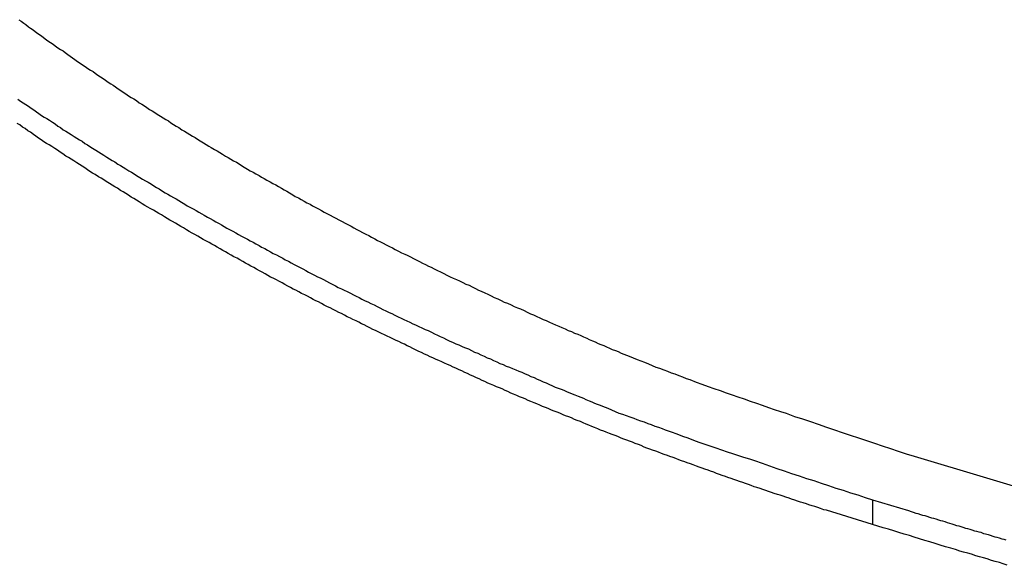
# Model space of a CAD drawing. Extents: x -48.6 to 48.6, y -32.5 to 32.5.
# Drawn here: x -17 to -16.4, y 8 to 8.3 of the extents above; entities that cross this region are included whole.
import ezdxf

# ---------------------------------------------------------------- set-up
doc = ezdxf.new("R2010")
doc.units = 0
doc.layers.get('0').update_dxf_attribs({"linetype": 'CONTINUOUS'})

msp = doc.modelspace()

# ---------------------------------------------------------------- linework, layer by layer
at = {"color": 0}
for points in [[(-16.982, 8.3477), (-16.9807, 8.3468), (-16.9792, 8.3458), (-16.978, 8.3449), (-16.9765, 8.3437), (-16.9753, 8.3428), (-16.9738, 8.3419), (-16.9726, 8.341), (-16.9726, 8.341), (-16.9711, 8.3398), (-16.9696, 8.3389), (-16.9681, 8.3377), (-16.9669, 8.3368), (-16.9654, 8.3356), (-16.9639, 8.3347), (-16.9624, 8.3338), (-16.9612, 8.3329), (-16.9597, 8.3317), (-16.9582, 8.3308), (-16.9567, 8.3299), (-16.9555, 8.329), (-16.954, 8.3278), (-16.9528, 8.3269), (-16.9513, 8.326), (-16.9501, 8.3251), (-16.9501, 8.3251), (-16.9486, 8.3239), (-16.9471, 8.323), (-16.9456, 8.322), (-16.9441, 8.3211), (-16.9426, 8.3199), (-16.9411, 8.319), (-16.9396, 8.3181), (-16.9384, 8.3172), (-16.9369, 8.316), (-16.9354, 8.3151), (-16.9339, 8.3142), (-16.9326, 8.3133), (-16.9311, 8.3121), (-16.9296, 8.3112), (-16.9281, 8.3103), (-16.9269, 8.3094), (-16.9269, 8.3094), (-16.9254, 8.3082), (-16.9239, 8.3073), (-16.9224, 8.3064), (-16.9209, 8.3055), (-16.9194, 8.3043), (-16.9179, 8.3034), (-16.9164, 8.3025), (-16.9149, 8.3016), (-16.9134, 8.3004), (-16.9119, 8.2995), (-16.9104, 8.2986), (-16.9089, 8.2977), (-16.9074, 8.2966), (-16.9059, 8.2957), (-16.9044, 8.2948), (-16.903, 8.2939), (-16.903, 8.2939), (-16.9012, 8.2927), (-16.8997, 8.2918), (-16.8982, 8.2909), (-16.8967, 8.29), (-16.8952, 8.2889), (-16.8937, 8.288), (-16.8922, 8.2871), (-16.8907, 8.2862), (-16.889, 8.285), (-16.8875, 8.2841), (-16.886, 8.2832), (-16.8845, 8.2823), (-16.883, 8.2814), (-16.8815, 8.2805), (-16.88, 8.2796), (-16.8785, 8.2787), (-16.8785, 8.2787), (-16.8767, 8.2775), (-16.8752, 8.2766), (-16.8737, 8.2757), (-16.8722, 8.2748), (-16.8704, 8.2738), (-16.8689, 8.2729), (-16.8674, 8.272), (-16.8659, 8.2711), (-16.8641, 8.27), (-16.8626, 8.2691), (-16.8611, 8.2682), (-16.8596, 8.2673), (-16.8579, 8.2664), (-16.8564, 8.2655), (-16.8549, 8.2646), (-16.8534, 8.2637), (-16.8534, 8.2637), (-16.8516, 8.2625), (-16.8501, 8.2616), (-16.8483, 8.2607), (-16.8468, 8.2598), (-16.845, 8.2589), (-16.8435, 8.258), (-16.842, 8.2571), (-16.8405, 8.2562), (-16.8387, 8.2553), (-16.8372, 8.2544), (-16.8354, 8.2535), (-16.8339, 8.2526), (-16.8321, 8.2517), (-16.8306, 8.2508), (-16.8291, 8.2499), (-16.8276, 8.249), (-16.8276, 8.249), (-16.8258, 8.2479), (-16.8243, 8.247), (-16.8225, 8.2461), (-16.821, 8.2452), (-16.8192, 8.2443), (-16.8177, 8.2434), (-16.8159, 8.2425), (-16.8144, 8.2416), (-16.8126, 8.2407), (-16.8111, 8.2398), (-16.8093, 8.2389), (-16.8078, 8.238), (-16.806, 8.2371), (-16.8045, 8.2362), (-16.8027, 8.2353), (-16.8012, 8.2345), (-16.8012, 8.2345), (-16.7994, 8.2336), (-16.7976, 8.2327), (-16.7958, 8.2318), (-16.7943, 8.2309), (-16.7925, 8.23), (-16.791, 8.2291), (-16.7892, 8.2282), (-16.7877, 8.2273), (-16.7859, 8.2264), (-16.7841, 8.2255), (-16.7823, 8.2246), (-16.7808, 8.2237), (-16.779, 8.2228), (-16.7775, 8.2219), (-16.7757, 8.221), (-16.7742, 8.2203), (-16.7742, 8.2203), (-16.7724, 8.2194), (-16.7706, 8.2185), (-16.7688, 8.2176), (-16.7673, 8.2167), (-16.7655, 8.2158), (-16.7637, 8.2149), (-16.7619, 8.214), (-16.7604, 8.2134), (-16.7586, 8.2125), (-16.7568, 8.2116), (-16.755, 8.2107), (-16.7535, 8.2099), (-16.7517, 8.209), (-16.7501, 8.2081), (-16.7483, 8.2072), (-16.7468, 8.2066), (-16.7468, 8.2066), (-16.745, 8.2057), (-16.7432, 8.2048), (-16.7414, 8.2039), (-16.7396, 8.203), (-16.7378, 8.2021), (-16.736, 8.2012), (-16.7342, 8.2003), (-16.7324, 8.1997), (-16.7306, 8.1988), (-16.7288, 8.1979), (-16.727, 8.197), (-16.7252, 8.1963), (-16.7234, 8.1954), (-16.7216, 8.1945), (-16.7198, 8.1936), (-16.7183, 8.193), (-16.7183, 8.193), (-16.7162, 8.1921), (-16.7144, 8.1912), (-16.7126, 8.1903), (-16.7108, 8.1894), (-16.7087, 8.1885), (-16.7069, 8.1876), (-16.7051, 8.1867), (-16.7033, 8.1861), (-16.7012, 8.1852), (-16.6994, 8.1843), (-16.6976, 8.1834), (-16.6958, 8.1828), (-16.6938, 8.1819), (-16.692, 8.181), (-16.6902, 8.1801), (-16.6884, 8.1795), (-16.6884, 8.1795), (-16.6866, 8.1786), (-16.6848, 8.1777), (-16.683, 8.1768), (-16.6812, 8.1762), (-16.6794, 8.1753), (-16.6776, 8.1746), (-16.6758, 8.1737), (-16.674, 8.1731), (-16.6722, 8.1722), (-16.6704, 8.1715), (-16.6686, 8.1706), (-16.6668, 8.17), (-16.665, 8.1691), (-16.6632, 8.1685), (-16.6614, 8.1676), (-16.6599, 8.167), (-16.6599, 8.167), (-16.6581, 8.1661), (-16.6566, 8.1655), (-16.6548, 8.1646), (-16.6533, 8.164), (-16.6515, 8.1631), (-16.65, 8.1625), (-16.6483, 8.1619), (-16.6468, 8.1613), (-16.645, 8.1604), (-16.6435, 8.1598), (-16.6417, 8.1592), (-16.6402, 8.1586), (-16.6384, 8.1577), (-16.6369, 8.1571), (-16.6354, 8.1565), (-16.6339, 8.1559), (-16.6339, 8.1559), (-16.6315, 8.155), (-16.6294, 8.1541), (-16.6273, 8.1532), (-16.6252, 8.1524), (-16.6228, 8.1515), (-16.6207, 8.1506), (-16.6186, 8.1497), (-16.6165, 8.1491), (-16.6141, 8.1482), (-16.612, 8.1473), (-16.6099, 8.1464), (-16.6078, 8.1458), (-16.6056, 8.1449), (-16.6035, 8.1441), (-16.6014, 8.1432), (-16.5993, 8.1426), (-16.5993, 8.1426), (-16.5957, 8.1411), (-16.5924, 8.1399), (-16.5888, 8.1387), (-16.5855, 8.1375), (-16.5819, 8.1363), (-16.5786, 8.1351), (-16.5751, 8.1339), (-16.5718, 8.1327), (-16.5682, 8.1315), (-16.5649, 8.1303), (-16.5613, 8.1291), (-16.558, 8.1279), (-16.5544, 8.1267), (-16.5511, 8.1255), (-16.5476, 8.1243), (-16.5443, 8.1234), (-16.5443, 8.1234), (-16.5395, 8.1216), (-16.535, 8.1201), (-16.5305, 8.1186), (-16.526, 8.1171), (-16.5213, 8.1154), (-16.5168, 8.1139), (-16.5123, 8.1124), (-16.5078, 8.1109), (-16.503, 8.1093), (-16.4985, 8.1078), (-16.494, 8.1063), (-16.4895, 8.1048), (-16.4849, 8.1033), (-16.4804, 8.1018), (-16.4759, 8.1003), (-16.4714, 8.0989)], [(-16.9825, 8.3024), (-16.981, 8.3012), (-16.9795, 8.3003), (-16.978, 8.2993), (-16.9765, 8.2984), (-16.975, 8.2972), (-16.9735, 8.2963), (-16.972, 8.2952), (-16.9705, 8.2943), (-16.969, 8.2931), (-16.9675, 8.2922), (-16.966, 8.2913), (-16.9645, 8.2904), (-16.9645, 8.2904), (-16.9627, 8.2892), (-16.9612, 8.2883), (-16.9597, 8.2871), (-16.9582, 8.2862), (-16.9567, 8.285), (-16.9552, 8.2841), (-16.9537, 8.2832), (-16.9522, 8.2823), (-16.9504, 8.2811), (-16.9489, 8.2802), (-16.9474, 8.2793), (-16.9459, 8.2784), (-16.9444, 8.2772), (-16.9429, 8.2763), (-16.9414, 8.2754), (-16.9399, 8.2745), (-16.9399, 8.2745), (-16.9381, 8.2733), (-16.9366, 8.2724), (-16.9351, 8.2714), (-16.9336, 8.2705), (-16.9318, 8.2693), (-16.9303, 8.2684), (-16.9288, 8.2675), (-16.9273, 8.2666), (-16.9255, 8.2654), (-16.924, 8.2645), (-16.9225, 8.2636), (-16.921, 8.2627), (-16.9193, 8.2616), (-16.9178, 8.2607), (-16.9163, 8.2598), (-16.9148, 8.2589), (-16.9148, 8.2589), (-16.913, 8.2577), (-16.9115, 8.2568), (-16.9097, 8.2559), (-16.9082, 8.255), (-16.9064, 8.2539), (-16.9049, 8.253), (-16.9034, 8.2521), (-16.9019, 8.2512), (-16.9001, 8.25), (-16.8986, 8.2491), (-16.897, 8.2482), (-16.8955, 8.2473), (-16.8937, 8.2464), (-16.8922, 8.2455), (-16.8907, 8.2446), (-16.8892, 8.2437), (-16.8892, 8.2437), (-16.8874, 8.2425), (-16.8859, 8.2416), (-16.8841, 8.2407), (-16.8826, 8.2398), (-16.8808, 8.2389), (-16.8793, 8.238), (-16.8777, 8.2371), (-16.8762, 8.2362), (-16.8744, 8.2352), (-16.8729, 8.2343), (-16.8711, 8.2334), (-16.8696, 8.2325), (-16.8678, 8.2316), (-16.8663, 8.2307), (-16.8648, 8.2298), (-16.8633, 8.2289), (-16.8633, 8.2289), (-16.8615, 8.228), (-16.86, 8.2271), (-16.8582, 8.2262), (-16.8567, 8.2253), (-16.8549, 8.2244), (-16.8534, 8.2235), (-16.8516, 8.2226), (-16.8501, 8.2217), (-16.8483, 8.2208), (-16.8468, 8.2199), (-16.845, 8.219), (-16.8435, 8.2181), (-16.8417, 8.2172), (-16.8402, 8.2163), (-16.8384, 8.2154), (-16.8369, 8.2145), (-16.8369, 8.2145), (-16.8351, 8.2136), (-16.8333, 8.2127), (-16.8315, 8.2118), (-16.83, 8.2109), (-16.8282, 8.21), (-16.8267, 8.2091), (-16.8249, 8.2082), (-16.8234, 8.2074), (-16.8216, 8.2065), (-16.82, 8.2056), (-16.8182, 8.2047), (-16.8167, 8.2038), (-16.8149, 8.2029), (-16.8134, 8.202), (-16.8116, 8.2011), (-16.8101, 8.2005), (-16.8101, 8.2005), (-16.8083, 8.1996), (-16.8065, 8.1987), (-16.8047, 8.1978), (-16.8032, 8.1969), (-16.8014, 8.196), (-16.7998, 8.1951), (-16.798, 8.1942), (-16.7965, 8.1936), (-16.7947, 8.1927), (-16.7929, 8.1918), (-16.7911, 8.1909), (-16.7896, 8.1902), (-16.7878, 8.1893), (-16.7863, 8.1884), (-16.7845, 8.1875), (-16.783, 8.1869), (-16.783, 8.1869), (-16.7812, 8.186), (-16.7794, 8.1851), (-16.7776, 8.1842), (-16.7761, 8.1835), (-16.7743, 8.1826), (-16.7726, 8.1817), (-16.7708, 8.1808), (-16.7693, 8.1802), (-16.7675, 8.1793), (-16.7657, 8.1784), (-16.7639, 8.1775), (-16.7624, 8.1769), (-16.7606, 8.176), (-16.759, 8.1753), (-16.7572, 8.1744), (-16.7557, 8.1738), (-16.7557, 8.1738), (-16.7539, 8.1729), (-16.7521, 8.172), (-16.7503, 8.1711), (-16.7485, 8.1705), (-16.7467, 8.1696), (-16.7449, 8.1687), (-16.7431, 8.1678), (-16.7416, 8.1672), (-16.7398, 8.1663), (-16.738, 8.1654), (-16.7362, 8.1645), (-16.7346, 8.1639), (-16.7328, 8.163), (-16.731, 8.1624), (-16.7292, 8.1615), (-16.7277, 8.1609), (-16.7277, 8.1609), (-16.7256, 8.16), (-16.7238, 8.1591), (-16.722, 8.1582), (-16.7202, 8.1576), (-16.7184, 8.1567), (-16.7166, 8.1559), (-16.7148, 8.155), (-16.713, 8.1544), (-16.7112, 8.1535), (-16.7094, 8.1527), (-16.7076, 8.1518), (-16.7058, 8.1512), (-16.704, 8.1503), (-16.7022, 8.1497), (-16.7004, 8.1488), (-16.6986, 8.1482), (-16.6986, 8.1482), (-16.6968, 8.1473), (-16.695, 8.1467), (-16.6932, 8.1458), (-16.6917, 8.1452), (-16.6899, 8.1443), (-16.6881, 8.1437), (-16.6863, 8.1428), (-16.6848, 8.1422), (-16.683, 8.1413), (-16.6812, 8.1407), (-16.6794, 8.1398), (-16.6779, 8.1392), (-16.6761, 8.1383), (-16.6744, 8.1377), (-16.6726, 8.1371), (-16.6711, 8.1365), (-16.6711, 8.1365), (-16.6693, 8.1356), (-16.6678, 8.135), (-16.6663, 8.1344), (-16.6648, 8.1338), (-16.663, 8.1331), (-16.6615, 8.1325), (-16.66, 8.1319), (-16.6585, 8.1313), (-16.6567, 8.1304), (-16.6552, 8.1298), (-16.6537, 8.1292), (-16.6522, 8.1286), (-16.6505, 8.128), (-16.649, 8.1274), (-16.6475, 8.1268), (-16.646, 8.1262), (-16.646, 8.1262), (-16.6439, 8.1253), (-16.6418, 8.1244), (-16.6397, 8.1235), (-16.6376, 8.1229), (-16.6355, 8.122), (-16.6334, 8.1214), (-16.6313, 8.1205), (-16.6295, 8.1199), (-16.6274, 8.119), (-16.6253, 8.1184), (-16.6232, 8.1175), (-16.6214, 8.1169), (-16.6193, 8.116), (-16.6172, 8.1154), (-16.6151, 8.1146), (-16.6133, 8.114), (-16.6133, 8.114), (-16.61, 8.1128), (-16.6067, 8.1116), (-16.6034, 8.1104), (-16.6004, 8.1093), (-16.5971, 8.1081), (-16.5941, 8.1069), (-16.5908, 8.1057), (-16.5878, 8.1048), (-16.5845, 8.1036), (-16.5812, 8.1026), (-16.5779, 8.1014), (-16.5749, 8.1005), (-16.5716, 8.0993), (-16.5686, 8.0984), (-16.5653, 8.0973), (-16.5623, 8.0964), (-16.5623, 8.0964), (-16.558, 8.0949), (-16.5538, 8.0934), (-16.5496, 8.0919), (-16.5454, 8.0906), (-16.5412, 8.0891), (-16.537, 8.0877), (-16.5328, 8.0862), (-16.5286, 8.085), (-16.5244, 8.0835), (-16.5202, 8.0822), (-16.516, 8.0807), (-16.5118, 8.0795), (-16.5076, 8.078), (-16.5034, 8.0768), (-16.4992, 8.0753), (-16.495, 8.0741)], [(-16.495, 8.0599), (-16.5214, 8.0681), (-16.5214, 8.0681), (-16.5229, 8.0684), (-16.5247, 8.069), (-16.5262, 8.0696), (-16.528, 8.0702), (-16.5295, 8.0705), (-16.5313, 8.0711), (-16.5328, 8.0717), (-16.5346, 8.0723), (-16.5361, 8.0726), (-16.5379, 8.0732), (-16.5394, 8.0738), (-16.5412, 8.0744), (-16.5427, 8.0749), (-16.5445, 8.0755), (-16.546, 8.0761), (-16.5478, 8.0767), (-16.5478, 8.0767), (-16.5493, 8.077), (-16.5511, 8.0776), (-16.5526, 8.0782), (-16.5544, 8.0788), (-16.5559, 8.0793), (-16.5577, 8.0799), (-16.5592, 8.0805), (-16.561, 8.0811), (-16.5625, 8.0815), (-16.5643, 8.0821), (-16.5658, 8.0827), (-16.5676, 8.0833), (-16.5691, 8.0839), (-16.5709, 8.0845), (-16.5724, 8.0851), (-16.5742, 8.0857), (-16.5742, 8.0857), (-16.5757, 8.0861), (-16.5775, 8.0867), (-16.579, 8.0873), (-16.5808, 8.0879), (-16.5823, 8.0885), (-16.5841, 8.0891), (-16.5856, 8.0897), (-16.5874, 8.0903), (-16.5889, 8.0909), (-16.5907, 8.0915), (-16.5922, 8.0921), (-16.594, 8.0927), (-16.5955, 8.0933), (-16.5973, 8.0939), (-16.5989, 8.0945), (-16.6007, 8.0951), (-16.6007, 8.0951), (-16.6022, 8.0957), (-16.604, 8.0963), (-16.6055, 8.0969), (-16.6073, 8.0975), (-16.6088, 8.0981), (-16.6106, 8.0987), (-16.6121, 8.0993), (-16.6139, 8.0999), (-16.6154, 8.1005), (-16.6172, 8.1011), (-16.6187, 8.1017), (-16.6205, 8.1023), (-16.622, 8.1029), (-16.6238, 8.1035), (-16.6253, 8.1041), (-16.6271, 8.105), (-16.6271, 8.105), (-16.6286, 8.1056), (-16.6304, 8.1062), (-16.6319, 8.1068), (-16.6337, 8.1074), (-16.6352, 8.108), (-16.637, 8.1086), (-16.6385, 8.1092), (-16.6403, 8.1101), (-16.6418, 8.1107), (-16.6436, 8.1113), (-16.6451, 8.1119), (-16.6469, 8.1126), (-16.6484, 8.1132), (-16.6502, 8.1138), (-16.6518, 8.1144), (-16.6536, 8.1153), (-16.6536, 8.1153), (-16.6551, 8.1159), (-16.6569, 8.1165), (-16.6584, 8.1171), (-16.6602, 8.118), (-16.6617, 8.1186), (-16.6635, 8.1192), (-16.665, 8.1198), (-16.6668, 8.1207), (-16.6683, 8.1213), (-16.6701, 8.1219), (-16.6716, 8.1225), (-16.6734, 8.1234), (-16.6749, 8.124), (-16.6767, 8.1246), (-16.6782, 8.1252), (-16.68, 8.1261), (-16.68, 8.1261), (-16.6815, 8.1267), (-16.6833, 8.1273), (-16.6848, 8.1279), (-16.6866, 8.1288), (-16.6881, 8.1294), (-16.6899, 8.1301), (-16.6914, 8.1307), (-16.6932, 8.1316), (-16.6947, 8.1322), (-16.6965, 8.1328), (-16.698, 8.1334), (-16.6998, 8.1343), (-16.7013, 8.1349), (-16.7031, 8.1358), (-16.7046, 8.1364), (-16.7064, 8.1373), (-16.7064, 8.1373), (-16.7079, 8.1379), (-16.7096, 8.1385), (-16.7111, 8.1391), (-16.7129, 8.14), (-16.7144, 8.1406), (-16.7162, 8.1415), (-16.7177, 8.1421), (-16.7195, 8.143), (-16.721, 8.1436), (-16.7228, 8.1445), (-16.7243, 8.1451), (-16.7261, 8.146), (-16.7276, 8.1466), (-16.7294, 8.1475), (-16.7309, 8.1481), (-16.7327, 8.149), (-16.7327, 8.149), (-16.7342, 8.1496), (-16.7359, 8.1505), (-16.7374, 8.1511), (-16.7392, 8.152), (-16.7407, 8.1526), (-16.7425, 8.1535), (-16.744, 8.1541), (-16.7458, 8.155), (-16.7473, 8.1556), (-16.7491, 8.1565), (-16.7506, 8.1571), (-16.7524, 8.158), (-16.7539, 8.1586), (-16.7557, 8.1595), (-16.7572, 8.1603), (-16.759, 8.1612), (-16.759, 8.1612), (-16.7605, 8.1618), (-16.762, 8.1627), (-16.7635, 8.1633), (-16.7653, 8.1642), (-16.7668, 8.1648), (-16.7686, 8.1657), (-16.7701, 8.1665), (-16.7719, 8.1674), (-16.7734, 8.168), (-16.7752, 8.1689), (-16.7767, 8.1696), (-16.7785, 8.1705), (-16.78, 8.1711), (-16.7818, 8.172), (-16.7833, 8.1729), (-16.7851, 8.1738), (-16.7851, 8.1738), (-16.7866, 8.1744), (-16.7881, 8.1753), (-16.7896, 8.176), (-16.7914, 8.1769), (-16.7929, 8.1775), (-16.7947, 8.1784), (-16.7962, 8.1793), (-16.798, 8.1802), (-16.7995, 8.1808), (-16.8012, 8.1817), (-16.8027, 8.1826), (-16.8045, 8.1835), (-16.806, 8.1841), (-16.8078, 8.185), (-16.8093, 8.1859), (-16.8111, 8.1868), (-16.8111, 8.1868), (-16.8126, 8.1874), (-16.8141, 8.1883), (-16.8156, 8.1892), (-16.8174, 8.1901), (-16.8189, 8.1908), (-16.8207, 8.1917), (-16.8222, 8.1926), (-16.824, 8.1935), (-16.8255, 8.1941), (-16.827, 8.195), (-16.8285, 8.1959), (-16.8303, 8.1968), (-16.8318, 8.1977), (-16.8336, 8.1986), (-16.8351, 8.1995), (-16.8369, 8.2004), (-16.8369, 8.2004), (-16.8384, 8.201), (-16.8399, 8.2019), (-16.8414, 8.2028), (-16.8432, 8.2037), (-16.8447, 8.2046), (-16.8464, 8.2055), (-16.8479, 8.2064), (-16.8497, 8.2073), (-16.8512, 8.2081), (-16.8527, 8.209), (-16.8542, 8.2099), (-16.856, 8.2108), (-16.8575, 8.2117), (-16.8593, 8.2126), (-16.8608, 8.2135), (-16.8626, 8.2144), (-16.8626, 8.2144), (-16.8641, 8.2153), (-16.8656, 8.2162), (-16.8671, 8.2171), (-16.8689, 8.218), (-16.8704, 8.2189), (-16.872, 8.2198), (-16.8735, 8.2207), (-16.8753, 8.2216), (-16.8768, 8.2225), (-16.8783, 8.2234), (-16.8798, 8.2243), (-16.8816, 8.2252), (-16.8831, 8.2261), (-16.8848, 8.227), (-16.8863, 8.2279), (-16.8881, 8.229), (-16.8881, 8.229), (-16.8896, 8.2299), (-16.8911, 8.2308), (-16.8926, 8.2317), (-16.8944, 8.2326), (-16.8959, 8.2335), (-16.8974, 8.2344), (-16.8989, 8.2353), (-16.9007, 8.2364), (-16.9022, 8.2373), (-16.9037, 8.2382), (-16.9052, 8.2391), (-16.907, 8.24), (-16.9085, 8.2409), (-16.9101, 8.2418), (-16.9116, 8.2427), (-16.9134, 8.2439), (-16.9134, 8.2439), (-16.9149, 8.2448), (-16.9164, 8.2457), (-16.9179, 8.2466), (-16.9195, 8.2477), (-16.921, 8.2486), (-16.9225, 8.2495), (-16.924, 8.2504), (-16.9258, 8.2516), (-16.9273, 8.2525), (-16.9288, 8.2534), (-16.9303, 8.2543), (-16.9321, 8.2555), (-16.9336, 8.2564), (-16.9351, 8.2573), (-16.9366, 8.2582), (-16.9384, 8.2594), (-16.9384, 8.2594), (-16.9399, 8.2603), (-16.9414, 8.2612), (-16.9429, 8.2621), (-16.9444, 8.2633), (-16.9459, 8.2642), (-16.9474, 8.2652), (-16.9489, 8.2661), (-16.9507, 8.2673), (-16.9522, 8.2682), (-16.9537, 8.2691), (-16.9552, 8.27), (-16.9569, 8.2712), (-16.9584, 8.2721), (-16.9599, 8.2733), (-16.9614, 8.2742), (-16.9632, 8.2754), (-16.9632, 8.2754), (-16.9647, 8.2763), (-16.9662, 8.2772), (-16.9677, 8.2781), (-16.9692, 8.2793), (-16.9707, 8.2802), (-16.9722, 8.2814), (-16.9737, 8.2823), (-16.9754, 8.2835), (-16.9769, 8.2844), (-16.9784, 8.2856), (-16.9799, 8.2865), (-16.9814, 8.2877), (-16.9829, 8.2886)], [(-16.4714, 8.0989), (-16.3869, 8.0736)], [(-16.495, 8.0741), (-16.4745, 8.0679), (-16.4745, 8.0679), (-16.473, 8.0673), (-16.4718, 8.067), (-16.4704, 8.0665), (-16.4692, 8.0662), (-16.4677, 8.0656), (-16.4665, 8.0653), (-16.4653, 8.065), (-16.4641, 8.0647), (-16.4626, 8.0641), (-16.4614, 8.0638), (-16.4602, 8.0635), (-16.459, 8.0632), (-16.4575, 8.0626), (-16.4563, 8.0623), (-16.4551, 8.062), (-16.4539, 8.0617), (-16.4539, 8.0617), (-16.4524, 8.0611), (-16.4512, 8.0608), (-16.4498, 8.0603), (-16.4486, 8.06), (-16.4471, 8.0594), (-16.4459, 8.0591), (-16.4447, 8.0588), (-16.4435, 8.0585), (-16.442, 8.0579), (-16.4408, 8.0576), (-16.4396, 8.0573), (-16.4384, 8.057), (-16.4369, 8.0564), (-16.4357, 8.0561), (-16.4345, 8.0558), (-16.4333, 8.0555), (-16.4333, 8.0555), (-16.4318, 8.0549), (-16.4306, 8.0546), (-16.4292, 8.0542), (-16.428, 8.0539), (-16.4265, 8.0533), (-16.4253, 8.053), (-16.4241, 8.0527), (-16.4229, 8.0524), (-16.4214, 8.0518), (-16.4202, 8.0515), (-16.419, 8.0512)], [(-16.495, 8.0741), (-16.495, 8.0741)], [(-16.495, 8.0741), (-16.495, 8.0599)], [(-16.495, 8.0741), (-16.495, 8.0599)], [(-16.495, 8.0741), (-16.495, 8.0599)], [(-16.495, 8.0741), (-16.495, 8.0599)], [(-16.495, 8.0741), (-16.495, 8.0599)], [(-16.495, 8.0741), (-16.495, 8.0599)], [(-16.495, 8.0741), (-16.495, 8.0599)], [(-16.495, 8.0741), (-16.495, 8.0599)], [(-16.495, 8.0741), (-16.495, 8.0599)], [(-16.495, 8.0741), (-16.495, 8.0599)], [(-16.495, 8.0741), (-16.495, 8.0599)], [(-16.495, 8.0741), (-16.495, 8.0599)], [(-16.495, 8.0741), (-16.495, 8.0599)], [(-16.495, 8.0741), (-16.495, 8.0599)], [(-16.495, 8.0741), (-16.495, 8.0599)], [(-16.495, 8.0741), (-16.495, 8.0599)], [(-16.495, 8.0741), (-16.495, 8.0599)], [(-16.495, 8.0741), (-16.495, 8.0599)], [(-16.495, 8.0741), (-16.495, 8.0599)], [(-16.495, 8.0741), (-16.495, 8.0599)], [(-16.495, 8.0741), (-16.495, 8.0599)], [(-16.4182, 8.0367), (-16.4206, 8.0376), (-16.4227, 8.0382), (-16.4251, 8.0388), (-16.4272, 8.0394), (-16.4296, 8.0403), (-16.4317, 8.0409), (-16.4341, 8.0415), (-16.4362, 8.0421), (-16.4386, 8.043), (-16.4407, 8.0436), (-16.4431, 8.0442), (-16.4453, 8.0448), (-16.4477, 8.0457), (-16.4477, 8.0457), (-16.4504, 8.0464), (-16.4534, 8.0473), (-16.4564, 8.0482), (-16.4594, 8.0491), (-16.4623, 8.05), (-16.4653, 8.0509), (-16.4683, 8.0518), (-16.4713, 8.0527), (-16.474, 8.0536), (-16.477, 8.0545), (-16.48, 8.0554), (-16.483, 8.0563), (-16.486, 8.0572), (-16.489, 8.0581), (-16.492, 8.059), (-16.495, 8.0599)], [(-16.495, 8.0599), (-16.495, 8.0599)]]:
    msp.add_lwpolyline(points, dxfattribs=at)

doc.saveas('drawing.dxf')
